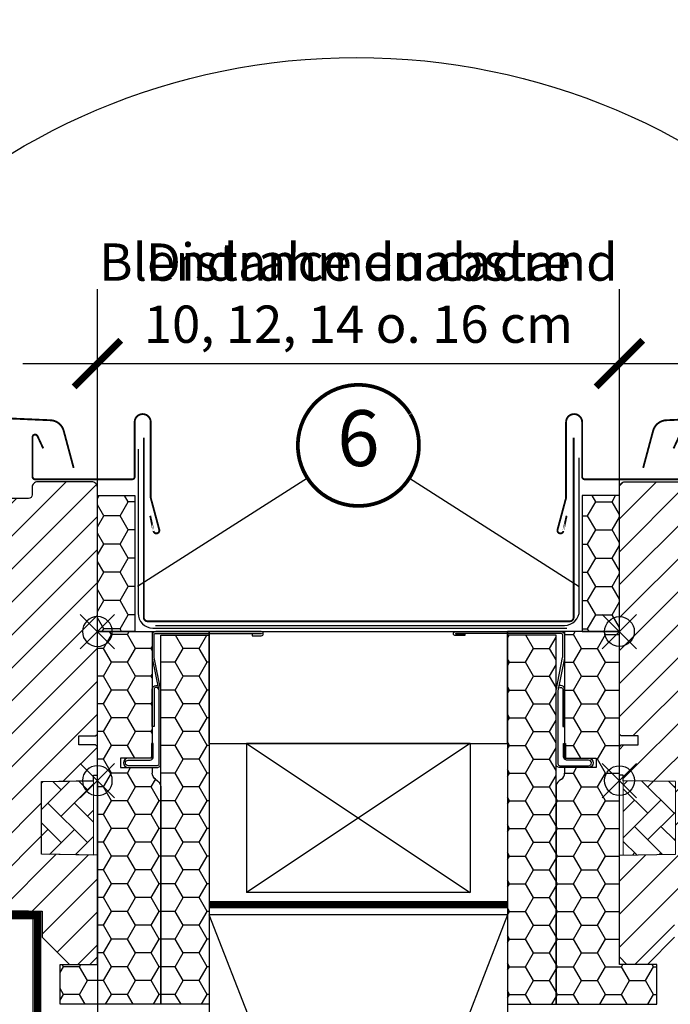
# Model space of a CAD drawing. Units: millimetres. Extents: x -255 to 4119, y -548 to 2610.
# Drawn here: x 3758 to 3933, y 1391 to 1655 of the extents above; entities that cross this region are included whole.
import ezdxf
from ezdxf.enums import TextEntityAlignment as Align

# ---------------------------------------------------------------- set-up
doc = ezdxf.new("R2010")
doc.units = ezdxf.units.MM
doc.header["$LTSCALE"] = 20
doc.header["$MEASUREMENT"] = 0
doc.header["$PDMODE"] = 35
doc.header["$PDSIZE"] = -3
doc.linetypes.add('AUSGEZOGEN', pattern=[0])
doc.linetypes.add('VERDECKT2', pattern=[0.1875, 0.125, -0.0625])
doc.layers.get('0').update_dxf_attribs({"plot": 0})
for name, color, linetype in [('VELUX-1_10', 1, 'Continuous'), ('VELUX-1_5', 1, 'Continuous'), ('VELUX-BDX', 6, 'Continuous'), ('VELUX-BLAU', 5, 'Continuous'), ('VELUX-DACH', 7, 'Continuous'), ('VELUX-DACHSCHRAFFUR', 8, 'Continuous'), ('VELUX-EINDECKRAHMEN', 4, 'Continuous'), ('VELUX-F-1_10', 1, 'Continuous'), ('VELUX-F-1_5', 1, 'Continuous'), ('VELUX-FENSTER', 5, 'Continuous'), ('VELUX-FENSTERSCHRAFFUR', 8, 'Continuous'), ('VELUX-INNENFUTTER', 109, 'Continuous'), ('VELUX-ROT', 1, 'Continuous')]:
    doc.layers.add(name, color=color, linetype=linetype)
doc.layers.get('0').off()
doc.styles.add('Verdana', font='verdana.ttf')
doc.dimstyles.new('Standard_Detail_M_10', dxfattribs={"dimtxt": 20, "dimasz": 25, "dimexe": 30, "dimexo": 0, "dimgap": 8, "dimtad": 1, "dimdec": 0, "dimdsep": 46, "dimtxsty": 'Verdana', "dimblk": 'ARCHTICK', "dimcen": 5, "dimdle": 30, "dimclrd": 256, "dimclre": 256, "dimclrt": 256, "dimadec": 0, "dimazin": 0, "dimtfac": 1, "dimtdec": 0, "dimtix": 1, "dimtmove": 1, "dimatfit": 3, "dimldrblk": 'ARCHTICK', "dimfxl": 1, "dimtolj": 1, "dimtzin": 0, "dimlwd": -1, "dimarcsym": 0})
doc.dimstyles.new('Standard_Detail_M_5', dxfattribs={"dimtxt": 10, "dimasz": 12.5, "dimexe": 20, "dimexo": 0, "dimgap": 4, "dimtad": 1, "dimdec": 0, "dimdsep": 46, "dimtxsty": 'Verdana', "dimblk": 'ARCHTICK', "dimcen": 5, "dimdle": 20, "dimclrd": 256, "dimclre": 256, "dimclrt": 256, "dimadec": 0, "dimazin": 0, "dimtfac": 1, "dimtdec": 0, "dimtmove": 1, "dimatfit": 2, "dimldrblk": 'ARCHTICK', "dimfxl": 1, "dimtolj": 1, "dimtzin": 0, "dimlwd": -1, "dimarcsym": 0})

# ---------------------------------------------------------------- blocks, each defined once
blk = doc.blocks.new('_ArchTick')
at = {"color": 0, "linetype": 'ByBlock', "const_width": 0.15}
blk.add_lwpolyline([(-0.5, -0.5), (0.5, 0.5)], dxfattribs=at)
blk = doc.blocks.new('*D38')
at = {"layer": 'Defpoints', "color": 0, "transparency": 16777216}
for p in [(3919.052169438617, 1562.908551432855), (3779.052169825285, 1451.013644742292), (3919.052169438617, 1451.01364197375)]:
    blk.add_point(p, dxfattribs=at)
at = {"layer": 'VELUX-1_5', "lineweight": -2, "transparency": 16777216}
for p, q in [((3779.052169825285, 1451.013644742292), (3779.052169825285, 1582.908551432855)), ((3919.052169438617, 1451.01364197375), (3919.052169438617, 1582.908551432855))]:
    blk.add_line(p, q, dxfattribs=at)
at = {"layer": 'VELUX-1_5', "transparency": 16777216}
blk.add_line((3759.052169825285, 1562.908551432855), (3939.052169438617, 1562.908551432855), dxfattribs=at)
at = {"layer": 'VELUX-1_5', "transparency": 16777216, "xscale": 12.5, "yscale": 12.5, "zscale": 12.5, "rotation": 180}
blk.add_blockref('_ArchTick', (3779.052169825285, 1562.908551432855), dxfattribs=at)
at = {"layer": 'VELUX-1_5', "transparency": 16777216, "xscale": 12.5, "yscale": 12.5, "zscale": 12.5}
blk.add_blockref('_ArchTick', (3919.052169438617, 1562.908551432855), dxfattribs=at)
at = {"layer": 'VELUX-1_5', "transparency": 16777216, "insert": (3849.050914671035, 1581.813409279285), "char_height": 10, "attachment_point": 5, "style": 'Verdana'}
blk.add_mtext('\\A1;Blendrahmenabstand\\P10, 12, 14 o. 16 cm', dxfattribs=at)
blk = doc.blocks.new('BDX_li_vertieft')
at = {"layer": 'VELUX-BDX'}
h = blk.add_hatch(dxfattribs=at)
h.set_pattern_fill('HONEY', color=256, scale=35)
h.set_pattern_definition([(0, (-3332.30748157784, -914.1718396926094), (6.5625, 3.788861141556918), [4.375, -8.75]), (120, (-3332.30748157784, -914.1718396926094), (-6.562499999999998, 3.788861141556919), [4.374999999999994, -8.74999999999999]), (60, (-3332.30748157784, -914.1718396926094), (1.5e-15, 7.577722283113838), [-8.75, 4.375])])
h.paths.add_polyline_path([(0, 76.50152229638047), (-10, 76.50152229638047), (-10, 40.00152229638047), (0, 40.00152229638047)])
h = blk.add_hatch(dxfattribs=at)
h.set_pattern_fill('HONEY', color=256, scale=1.35)
h.set_pattern_definition([(0, (-1793.981272043063, -1189.884174166459), (6.429375, 3.712001370749999), [4.286249999999999, -8.5725]), (120, (-1793.981272043063, -1189.884174166459), (-6.429374985952157, 3.712001395081577), [4.286249999999998, -8.572499999999996]), (60, (-1793.981272043063, -1189.884174166459), (1.40478423e-08, 7.424002765831575), [-8.5725, 4.286249999999999])])
h.paths.add_polyline_path([(-16.99999553441603, 39.00304247542976), (-29.99999498021589, 39.00304242802963), (-30, -59.99847770098426), (-16.99999553441603, -59.99847770098426)])
edge = h.paths.add_edge_path()
edge.add_line((-0.0015151464599512, 40.00152229638047), (-14.69999477441684, 40.00152229638047))
edge.add_line((-14.69999477441684, 40.00152229638047), (-14.69999477441592, 10.00304247542976))
edge.add_line((-14.69999477441592, 10.00304247542976), (-14.49999553441603, 10.00304247542976))
edge.add_line((-14.49999553441603, 10.00304247542976), (-14.49999553441603, 6.50304247542931))
edge.add_arc((-13.99999553441648, 6.50304247542931), 0.4999999999995453, 180, 270)
edge.add_line((-13.99999553441648, 6.003042475429765), (-8.24999553441603, 6.003042475429765))
edge.add_line((-8.24999553441603, 6.003042475429765), (-6.199994774415927, 6.003042475454321))
edge.add_line((-6.199994774415927, 6.003042475454321), (-6.199994774415927, 3.503042475454321))
edge.add_line((-6.199994774415927, 3.503042475454321), (-14.69999477441592, 3.503042475454321))
edge.add_line((-14.69999477441592, 3.503042475454321), (-14.69999477441684, 2.003042475428401))
edge.add_arc((-16.69999477441752, 2.003042475429538), 2.000000000000682, 305.0000000000187, 359.99999999996743, ccw=False)
edge.add_line((-15.5528419017146, 0.3647383868515135), (-16.14714764711857, -0.0513989760818277))
edge.add_arc((-14.99999477441588, -1.689703064659397), 2.000000000000004, 125.0000000000208, 180.0000007106204)
edge.add_line((-16.99999477441611, -1.689703089464728), (-16.99999405123935, -59.99847770098426))
edge.add_line((-16.99999405123935, -59.99847770098426), (10, -59.99847770098426))
edge.add_line((10, -59.99847770098426), (10, -49.29847770098399))
edge.add_line((10, -49.29847770098399), (7.500000071521753, -49.29847770098399))
edge.add_line((7.500000071521753, -49.29847770098399), (7.5, -49.29847777250552))
edge.add_line((7.5, -49.29847777250552), (1.99998140335083, -49.29847777250552))
edge.add_line((1.99998140335083, -49.29847777250552), (0, -49.29847770098399))
edge.add_line((0, -49.29847770098399), (-0.0015151464599512, 40.00152229638047))
for p, q in [((-14.69999477441684, 40.00152229638047), (-14.69999477441592, 6.003042475454321)), ((-14.69999477441592, 6.003042475454321), (-6.199994774415927, 6.003042475454321)), ((-6.199994774415927, 6.003042475454321), (-6.199994774415927, 3.503042475454321)), ((-6.199994774415927, 3.503042475454321), (-14.69999477441592, 3.503042475454321)), ((-14.69999477441592, 3.503042475454321), (-14.69999477441684, 2.003042475429765)), ((-15.55284190171437, 0.3647383868517409), (-16.14714764711857, -0.0513989760818277)), ((-16.99999477441611, -1.689703064659397), (-16.99999405123935, -59.99847770098426))]:
    blk.add_line(p, q, dxfattribs=at)
for points in [[(-10, 40.00152229638047), (0, 40.00152229638047), (0, 76.50152229638047), (-10, 76.50152229638047)], [(-30, 40.00152229638047), (-30, -59.99847770098426), (10, -59.99847770098426), (10, -49.29847770098399), (0, -49.29847770098399), (0, 40.00152229638047)]]:
    blk.add_lwpolyline(points, close=True, dxfattribs=at)
for points in [[(-16.99999553441603, 20.00304247542977), (-16.99999553441603, 24.00402296183779, -0.0493889890209958), (-16.9805762101073, 24.20013909697514), (-15.21941485872594, 33.00594585388444, 0.0493889890213958), (-15.19999553441676, 33.20206198902247), (-15.19999553441676, 39.00304247543068, 0.4142135623725622), (-15.69999553441675, 39.50304247542977), (-43.94999553441675, 39.50304247542977, 0.9999999999999998), (-43.94999553441675, 39.40304247543009), (-41.49999553441602, 39.40304247542986), (-41.49999553441602, 38.90304247542986), (-43.94999553441675, 38.90304247542986, -0.9999999999999998), (-43.94999553441675, 40.00304247543022), (-15.69999553441675, 40.00304247542977, -0.4142135623728287), (-14.69999553441676, 39.00304247543068), (-14.69999553441676, 33.20206198902247, -0.0493889890213947), (-14.7291245208803, 32.90788778631509), (-16.49028587226212, 24.10208102940601, 0.0493889890207679), (-16.49999553441603, 24.00402296183779), (-16.49999553441603, 20.00304247542977), (-16.49999553441603, 17.00304247542976), (-16.49999553441603, 13.15790322816133), (-16.49999553441603, 10.8481817226982), (-16.49999553441603, 4.503042475429765, 0.4142135623736278), (-15.99999553441603, 4.003042475429765), (-8.24999553441603, 4.003042475429765, 0.9999999999999998), (-8.24999553441603, 5.503042475429765), (-13.99999553441603, 5.503042475429765, -0.4142135623733615), (-14.99999553441603, 6.503042475430675), (-14.99999553441603, 10.00304247542976), (-14.49999553441603, 10.00304247542976), (-14.49999553441603, 6.503042475429765, 0.4142135623736278), (-13.99999553441603, 6.003042475429765), (-8.24999553441603, 6.003042475429765, -0.9999999999999998), (-8.24999553441603, 3.503042475429765), (-15.99999553441603, 3.503042475429765, -0.4142135623733615), (-16.99999553441603, 4.503042475430675), (-16.99999553441603, 10.8481817226982)], [(-16.39009351001005, 24.60304284066456, -0.3575104327312618), (-15.89980376143967, 25.00498477309498), (-15.6996066788447, 25.004985009037, -0.4142135623730284), (-15.19960608956944, 24.50498559831317), (-15.19959430406334, 14.50498559831999), (-14.69999553441676, 14.50498618712231), (-14.69999553441676, 24.53289088703946, 0.4060628273076656), (-15.69960726811996, 25.50498500903677), (-15.89980435071493, 25.50498477309452, 0.0817317750117875), (-16.22025195488823, 25.45225061627298)]]:
    blk.add_lwpolyline(points, format="xyb", dxfattribs=at)
blk.add_lwpolyline([(-30, -59.99847770098426), (-16.99999553441603, -59.99847770098426), (-16.99999553441603, 39.00304247542976), (-29.99999498021589, 39.00304242802963), (-29.99999498021589, 39.00304242802963), (-30, -59.99847770098426), (-30, -59.99847770098426), (-30, -59.99847770098426), (-30, -59.99847770098426)], dxfattribs=at)
for centre, radius, start, end in [((-16.69999477441729, 2.003042475429765), 2.000000000000454, 305.0000000000155, 0), ((-14.99999477441611, -1.689703064659624), 2.00000000000006, 125.0000000000155, 179.999999999987)]:
    blk.add_arc(centre, radius, start, end, dxfattribs=at)
blk = doc.blocks.new('*D56')
at = {"layer": 'Defpoints', "color": 0, "transparency": 16777216}
for p in [(3349.048730159823, 1451.020129790778), (3779.045692710374, 1451.017084965375), (3779.045692710374, 1237.846347516564)]:
    blk.add_point(p, dxfattribs=at)
at = {"layer": 'VELUX-1_10', "lineweight": -2, "transparency": 16777216}
for p, q in [((3349.048730159823, 1451.020129790778), (3349.048730159823, 1207.846347516564)), ((3779.045692710374, 1451.017084965375), (3779.045692710374, 1207.846347516564))]:
    blk.add_line(p, q, dxfattribs=at)
at = {"layer": 'VELUX-1_10', "transparency": 16777216}
blk.add_line((3319.048730159823, 1237.846347516564), (3809.045692710375, 1237.846347516564), dxfattribs=at)
at = {"layer": 'VELUX-1_10', "transparency": 16777216, "xscale": 25, "yscale": 25, "zscale": 25, "rotation": 180}
blk.add_blockref('_ArchTick', (3349.048730159823, 1237.846347516564), dxfattribs=at)
at = {"layer": 'VELUX-1_10', "transparency": 16777216, "xscale": 25, "yscale": 25, "zscale": 25}
blk.add_blockref('_ArchTick', (3779.045692710374, 1237.846347516564), dxfattribs=at)
at = {"layer": 'VELUX-1_10', "transparency": 16777216, "insert": (3564.047211435099, 1272.936116936757), "char_height": 20, "attachment_point": 5, "style": 'Verdana'}
blk.add_mtext('\\A1;GGL\\PBreite B', dxfattribs=at)
blk = doc.blocks.new('Position_1_5')
at = {"layer": 'VELUX-1_5', "const_width": 1}
blk.add_lwpolyline([(-13.86292284780165, 8.478317646559844, -680.2406413038243), (-13.91253766623231, 8.396653838627117, 1.773395182032496)], format="xyb", dxfattribs=at)
at = {"layer": 'VELUX-1_5', "style": 'Verdana'}
blk.add_attdef('POS', text='', height=15, dxfattribs=at).set_placement((0, 0), align=Align.MIDDLE)
blk = doc.blocks.new('Punkt_rot')
at = {"layer": 'VELUX-ROT'}
for p, q in [((-4.596194077712311, -4.596194077712425), (4.596194077712539, 4.596194077712539)), ((4.596194077712311, -4.596194077712425), (-4.596194077712311, 4.596194077712425))]:
    blk.add_line(p, q, dxfattribs=at)
blk.add_circle((1.137e-13, 0), 4, dxfattribs=at)
blk = doc.blocks.new('Punkt_blau')
at = {"layer": 'VELUX-BLAU'}
for p, q in [((4.596194077713334, 4.596194077711857), (-4.596194077711743, -4.596194077710606)), ((4.59619407771288, -4.596194077712539), (-4.596194077710606, 4.596194077711857))]:
    blk.add_line(p, q, dxfattribs=at)
blk.add_circle((0, 0), 4, dxfattribs=at)
blk = doc.blocks.new('V22_GGL_86_vertieft_re')
at = {"layer": 'VELUX-FENSTERSCHRAFFUR'}
h = blk.add_hatch(dxfattribs=at)
h.set_pattern_fill('ANSI31', color=256, scale=50, style=0)
h.set_pattern_definition([(45, (-5663.472121687505, -3854.757993914199), (-4.419417382415921, 4.419417382415922), [])])
edge = h.paths.add_edge_path()
edge.add_line((-41.99999570846557, -32.49847787125464), (-41.99999570846557, -48.68718274562116))
edge.add_arc((-40.50360781327799, -48.68727814626208), 1.496387898228892, 539.9963471676706, 548.5037180167288)
edge.add_line((-41.98354482650756, -48.90855439631696), (-36.49079799652145, -85.71984843044038))
edge.add_arc((-35.00719980482472, -85.4984489929002), 1.500027101538139, 188.4876923554125, 270.0008029441303)
edge.add_line((-35.00717878341675, -86.99847609429116), (-27.30000019073486, -86.99847609429116))
edge.add_line((-27.30000019073486, -86.99847609429116), (-27.30000019073486, -74.99847785262818))
edge.add_line((-27.30000019073486, -74.99847785262818), (-14.80001211166382, -74.99847785262818))
edge.add_line((-14.80001211166382, -74.99847785262818), (-14.80001211166382, -81.99847713737245))
edge.add_line((-14.80001211166382, -81.99847713737245), (-7.499992847442626, -89.29847777514215))
edge.add_line((-7.499992847442626, -89.29847777514215), (-1.999974250793457, -89.29847777514215))
edge.add_line((-1.999974250793457, -89.29847777514215), (0, -87.2984774473166))
edge.add_line((0, -87.2984774473166), (0, -59.99847725658174))
edge.add_line((0, -59.99847725658174), (-14.99999510512407, -59.73665145175982))
edge.add_line((-14.99999510512407, -59.73665145175982), (-14.99998569488525, -40.26030367864723))
edge.add_line((-14.99998569488525, -40.26030367864723), (-0.9999871253967285, -40.01593276776975))
edge.add_line((-0.9999871253967285, -40.01593276776975), (-0.9999871253967285, -38.49847769057806))
edge.add_line((-0.9999871253967285, -38.49847769057806), (0, -38.49847769057806))
edge.add_line((0, -38.49847769057806), (0, -30.89847732959743))
edge.add_line((0, -30.89847732959743), (-0.4999637603759766, -30.39847724764104))
edge.add_line((-0.4999637603759766, -30.39847724764104), (-4.999995231628417, -30.39847724764104))
edge.add_line((-4.999995231628417, -30.39847724764104), (-4.999995231628417, -27.99847759930845))
edge.add_line((-4.999995231628417, -27.99847759930845), (-0.4999637603759766, -27.99847759930845))
edge.add_line((-0.4999637603759766, -27.99847759930845), (0, -27.49847751735206))
edge.add_line((0, -27.49847751735206), (0, 38.70152085395103))
edge.add_arc((-1.49999051699433, 38.70153337687407), 1.499990517046832, 359.9995216565509, 450.0007629333805)
edge.add_line((-1.50001049041748, 40.2015238937879), (-15.99997282028198, 40.2015238937879))
edge.add_arc((-15.9999968636539, 38.7015374468433), 1.4999864471373, 449.9990816025444, 540.0006338075249)
edge.add_line((-17.49998331069946, 38.70152085395103), (-17.49998331069946, 36.70152425141578))
edge.add_arc((-18.49999971379111, 36.70153862762345), 1.000016403194985, 270.0016774608373, 359.9991763174664, ccw=False)
edge.add_line((-18.49997043609619, 35.7015222248574), (-31.49998188018799, 35.70152222485786))
edge.add_arc((-31.49999330664105, 34.20152316093118), 1.49999906396986, 449.9995635413797, 540.0001518686908)
edge.add_line((-32.99999237060547, 34.20151918502097), (-32.99999237060547, -13.99847716717477))
edge.add_line((-32.99999237060547, -13.99847716717477), (-40.49998521804809, -13.99847716717477))
edge.add_arc((-40.49998990861513, -15.49848296702521), 1.500005799857775, 449.9998208342382, 539.9998234281265)
edge.add_line((-41.99999570846557, -15.4984783443665), (-41.99999570846557, -24.39847812680955))
edge.add_arc((-40.49999037971156, -24.39846973651948), 1.500005328777252, 180.0003204843393, 225.0002402577721)
edge.add_line((-41.56064987182617, -25.45913812397521), (-40.46064615249633, -26.55913811801474))
edge.add_arc((-39.39999996488769, -25.49850996310033), 1.499967472409051, 224.999512935551, 270.0007053710018)
edge.add_line((-39.39998149871826, -26.99847743539613), (-32.49996900558472, -26.99847743539613))
edge.add_line((-32.49996900558472, -26.99847743539567), (-32.49996900558472, -30.99847809104677))
edge.add_line((-32.49996900558472, -30.99847809104677), (-40.49998521804809, -30.99847809104677))
edge.add_arc((-40.49999148575034, -32.49848231375563), 1.500004222721847, 449.9997605920833, 539.9998303094437)
at = {"layer": 'VELUX-FENSTERSCHRAFFUR', "linetype": 'Continuous', "lineweight": 0}
h = blk.add_hatch(dxfattribs=at)
h.set_pattern_fill('AR-HBONE', color=6, scale=1.25, angle=90.00000000000018, style=0)
h.set_pattern_definition([(135.0000000000002, (-5663.472121687505, -3854.757993914199), (-7.071067811865474, -2.41e-14), [15, -5]), (225.0000000000002, (-5667.007655593755, -3851.222460007949), (-7.071067811865474, -2.41e-14), [15, -5])])
h.paths.add_polyline_path([(-0.9999871253967285, -39.99847770362066), (-0.9999952316284179, -59.99847742347492), (-14.99999510512407, -59.73665145175982), (-14.99998569488525, -40.26030367864723)])
at = {"layer": 'VELUX-FENSTER', "color": 4, "const_width": 0.5}
for points in [[(15.03507134285246, 26.9808004398792), (14.16600897466196, 31.0694174242426), (15.03507134285064, 26.98080043988011, 1.036078007655363), (16.59327464027137, 27.33967282532513), (14.32385984237589, 35.809244154515, -0.0536390327485772), (14.30000792077771, 35.99041748608625), (14.30000792077771, 56.20302654864644, 0.9999999999999998), (10.00000792077844, 56.20302654864644), (10.00000792077844, 41.55302654864863, -0.4142135623732949), (9.300007920777716, 40.85302654864699), (-16.69999207922228, 40.85302654864699, -0.4142135623732949), (-17.3999920792221, 41.55302654864726), (-17.39999207922119, 52.15302654864718, -0.8025848516716113), (-16.06557662829709, 52.44885933186515), (-14.52301997294307, 49.14083590918107)], [(-6.369726646575145, 43.91608877464932), (-9.034929288819512, 53.8627604479725, 0.3210857995726039), (-12.4799863979697, 56.69234338945443, 0.0331354377248237), (-61.32101294634868, 56.69234338945398, 0.3210857995726039), (-64.76607005549431, 53.8627604479725), (-66.28404772900649, 48.19759064566688, -0.8025848516715509), (-68.03970795037822, 48.27424442635901), (-69.02064707663067, 53.83742665922546, 0.3639702342663058), (-72.79147596291477, 57.00152778693837), (-77.27838597266873, 57.001527786937, 0.1793100372977691), (-79.77338099319331, 56.07704854732947)]]:
    blk.add_lwpolyline(points, format="xyb", dxfattribs=at)
at = {"layer": 'VELUX-FENSTER'}
blk.add_lwpolyline([(-27.30000019073486, -74.99847785262818), (-14.80001211166382, -74.99847785262818), (-14.80001211166382, -81.99847713737245), (-7.499992847442626, -89.29847777514215), (-1.999974250793457, -89.29847777514215), (0, -87.2984774473166), (0, -59.99847725658174), (-14.99999510512407, -59.73665145175982), (-14.99998569488525, -40.26030367864723), (-0.9999871253967285, -40.01593276776975), (-0.9999871253967285, -38.49847769057806), (0, -38.49847769057806), (0, -30.89847732959743), (-0.4999637603759766, -30.39847724764104), (-4.999995231628417, -30.39847724764104), (-4.999995231628417, -27.99847759930845), (-0.4999637603759766, -27.99847759930845), (0, -27.49847751735206), (0, 38.70152085395103, 0.4142199077336921), (-1.50001049041748, 40.2015238937879), (-15.99997282028198, 40.2015238937879, 0.4142214971911969), (-17.49998331069946, 38.70152085395103), (-17.49998331069946, 36.70152425141578, -0.4142007767085055), (-18.49997043609619, 35.7015222248574), (-31.49998188018799, 35.70152222485786, 0.414216569876716)], format="xyb", dxfattribs=at)
at = {"layer": 'VELUX-FENSTERSCHRAFFUR', "color": 6, "linetype": 'Continuous', "lineweight": 0}
blk.add_lwpolyline([(-0.9999871253967285, -39.99847770362066), (-0.9999952316284179, -59.99847742347492), (-14.99999510512407, -59.73665145175982), (-14.99998569488525, -40.26030367864723), (-0.9999871253967285, -39.99847770362066)], dxfattribs=at)
at = {"layer": 'VELUX-BLAU', "xscale": -1}
blk.add_blockref('Punkt_blau', (0.0015222963811539, 0.0015222963802444), dxfattribs=at)
at = {"layer": 'VELUX-ROT', "xscale": -1}
blk.add_blockref('Punkt_rot', (7.152557373e-06, -39.99847770362066), dxfattribs=at)
blk = doc.blocks.new('V22_GGL_86_vertieft_li')
at = {"layer": 'VELUX-FENSTERSCHRAFFUR'}
h = blk.add_hatch(dxfattribs=at)
h.set_pattern_fill('ANSI31', color=256, scale=50, style=0)
h.set_pattern_definition([(45, (-3073.710638181312, -1909.427034170738), (-4.419417382415921, 4.419417382415922), [])])
edge = h.paths.add_edge_path()
edge.add_line((42.00151800484673, -32.50000016763488), (42.00151800484673, -48.6887050420014))
edge.add_arc((40.50513010965914, -48.68880044264233), 1.496387898228892, -8.503718016728897, 0.0036528323292941423, ccw=False)
edge.add_line((41.98506712288872, -48.9100766926972), (36.4923202929026, -85.72137072682062))
edge.add_arc((35.00872210120588, -85.49997128928044), 1.500027101538139, 269.99919705586973, 351.5123076445875, ccw=False)
edge.add_line((35.0087010797979, -86.99999839067141), (27.30152248711602, -86.99999839067141))
edge.add_line((27.30152248711602, -86.99999839067141), (27.30152248711602, -75.00000014900843))
edge.add_line((27.30152248711602, -75.00000014900843), (14.80153440804497, -75.00000014900843))
edge.add_line((14.80153440804497, -75.00000014900843), (14.80153440804497, -81.99999943375269))
edge.add_line((14.80153440804497, -81.99999943375269), (7.50151514382378, -89.30000007152239))
edge.add_line((7.50151514382378, -89.30000007152239), (2.00149654717461, -89.30000007152239))
edge.add_line((2.00149654717461, -89.30000007152239), (0.0015222963811539, -87.29999974369684))
edge.add_line((0.0015222963811539, -87.29999974369684), (0.0015222963811539, -59.99999955296198))
edge.add_line((0.0015222963811539, -59.99999955296198), (15.00151740150522, -59.73817374814007))
edge.add_line((15.00151740150522, -59.73817374814007), (15.00150799126641, -40.26182597502748))
edge.add_line((15.00150799126641, -40.26182597502748), (1.001509421777882, -40.01745506415))
edge.add_line((1.001509421777882, -40.01745506415), (1.001509421777882, -38.4999999869583))
edge.add_line((1.001509421777882, -38.4999999869583), (0.0015222963811539, -38.4999999869583))
edge.add_line((0.0015222963811539, -38.4999999869583), (0.0015222963811539, -30.89999962597767))
edge.add_line((0.0015222963811539, -30.89999962597767), (0.5014860567571305, -30.39999954402129))
edge.add_line((0.5014860567571305, -30.39999954402129), (5.001517528009571, -30.39999954402129))
edge.add_line((5.001517528009571, -30.39999954402129), (5.001517528009571, -27.99999989568869))
edge.add_line((5.001517528009571, -27.99999989568869), (0.5014860567571305, -27.99999989568869))
edge.add_line((0.5014860567571305, -27.99999989568869), (0.0015222963811539, -27.4999998137323))
edge.add_line((0.0015222963811539, -27.4999998137323), (0.0015222963811539, 38.69999855757078))
edge.add_arc((1.501512813375484, 38.70001108049383), 1.499990517046832, 89.99923706661951, 180.0004783434491, ccw=False)
edge.add_line((1.501532786798634, 40.20000159740766), (16.00149511666313, 40.20000159740766))
edge.add_arc((16.00151916003506, 38.70001515046306), 1.4999864471373, -0.0006338075249914255, 90.00091839745562, ccw=False)
edge.add_line((17.50150560708062, 38.69999855757078), (17.50150560708062, 36.70000195503553))
edge.add_arc((18.50152201017226, 36.70001633124321), 1.000016403194985, 180.0008236825336, 269.9983225391627)
edge.add_line((18.50149273247734, 35.69999992847716), (31.50150417656914, 35.69999992847761))
edge.add_arc((31.5015156030222, 34.20000086455093), 1.49999906396986, -0.00015186869069339082, 90.0004364586203, ccw=False)
edge.add_line((33.00151466698662, 34.19999688864073), (33.00151466698662, -13.99999946355501))
edge.add_line((33.00151466698662, -13.99999946355501), (40.50150751442925, -13.99999946355501))
edge.add_arc((40.50151220499628, -15.50000526340545), 1.500005799857775, 0.00017657187328268265, 90.00017916576178, ccw=False)
edge.add_line((42.00151800484673, -15.50000064074675), (42.00151800484673, -24.4000004231898))
edge.add_arc((40.50151267609272, -24.39999203289972), 1.500005328777252, 314.99975974222787, 359.99967951566066, ccw=False)
edge.add_line((41.56217216820732, -25.46066042035545), (40.46216844887749, -26.56066041439499))
edge.add_arc((39.40152226126884, -25.50003225948058), 1.499967472409051, 269.9992946289982, 315.00048706444903, ccw=False)
edge.add_line((39.40150379509942, -26.99999973177637), (32.50149130196587, -26.99999973177637))
edge.add_line((32.50149130196587, -26.99999973177592), (32.50149130196587, -31.00000038742701))
edge.add_line((32.50149130196587, -31.00000038742701), (40.50150751442925, -31.00000038742701))
edge.add_arc((40.5015137821315, -32.50000461013588), 1.500004222721847, 0.0001696905562766915, 90.0002394079167, ccw=False)
at = {"layer": 'VELUX-FENSTERSCHRAFFUR', "linetype": 'Continuous', "lineweight": 0}
h = blk.add_hatch(dxfattribs=at)
h.set_pattern_fill('AR-HBONE', color=6, scale=1.25, angle=90.00000000000018, style=0)
h.set_pattern_definition([(135.0000000000002, (-3073.710638181312, -1909.427034170738), (-7.071067811865474, -2.41e-14), [15, -5]), (225.0000000000002, (-3077.246172087562, -1905.891500264488), (-7.071067811865474, -2.41e-14), [15, -5])])
h.paths.add_polyline_path([(1.001509421777882, -40.00000000000091), (1.001517528009571, -59.99999971985516), (15.00151740150522, -59.73817374814007), (15.00150799126641, -40.26182597502748)])
at = {"layer": 'VELUX-FENSTER', "color": 4, "const_width": 0.5}
for points in [[(-15.03659363923316, 26.97623355073802), (-14.16753127104266, 31.06485053510141), (-15.03659363923134, 26.97623355073893, -1.036078007655363), (-16.59479693665116, 27.33510593618348), (-14.32538213875659, 35.80467726537381, 0.0536390327485772), (-14.30153021715841, 35.9858505969446), (-14.30153021715841, 56.19845965950526, -0.9999999999999998), (-10.00153021715914, 56.19845965950526), (-10.00153021715914, 41.54845965950744, 0.4142135623732949), (-9.301530217158415, 40.8484596595058), (16.69846978284158, 40.8484596595058, 0.4142135623732949), (17.39846978284049, 41.54845965950562), (17.39846978284049, 52.14845965950599, 0.8025848516716113), (16.0640543319173, 52.44429244272351), (14.52149767656237, 49.13626902003989)], [(6.371242373896166, 43.91456615484957), (9.036445016140531, 53.86123782817276, -0.3210857995726039), (12.48150212529163, 56.69082076965469, -0.0331354377248237), (61.32252867366969, 56.69082076965423, -0.3210857995726039), (64.76758578281624, 53.86123782817276), (66.28556345632842, 48.19606802586713, 0.8025848516715509), (68.04122367770015, 48.27272180655928), (69.0221628039526, 53.83590403942571, -0.3639702342663058), (72.7929916902367, 57.00000516713862), (77.27990169999066, 57.00000516713726, -0.1793100372977691), (79.77489672051433, 56.07552592752973)]]:
    blk.add_lwpolyline(points, format="xyb", dxfattribs=at)
at = {"layer": 'VELUX-FENSTER'}
blk.add_lwpolyline([(14.80153440804497, -81.99999943375269), (7.50151514382378, -89.30000007152239), (2.00149654717461, -89.30000007152239), (0.0015222963811539, -87.29999974369684), (0.0015222963811539, -59.99999955296198), (15.00151740150522, -59.73817374814007)], dxfattribs=at)
blk.add_lwpolyline([(15.00150799126641, -40.26182597502748), (1.001509421777882, -40.01745506415), (1.001509421777882, -38.4999999869583), (0.0015222963811539, -38.4999999869583), (0.0015222963811539, -30.89999962597767), (0.5014860567571305, -30.39999954402129), (5.001517528009571, -30.39999954402129), (5.001517528009571, -27.99999989568869), (0.5014860567571305, -27.99999989568869), (0.0015222963811539, -27.4999998137323), (0.0015222963811539, 38.69999855757078, -0.4142199077336921), (1.501532786798634, 40.20000159740766), (16.00149511666313, 40.20000159740766, -0.4142214971911969)], format="xyb", dxfattribs=at)
at = {"layer": 'VELUX-FENSTERSCHRAFFUR', "color": 6, "linetype": 'Continuous', "lineweight": 0}
blk.add_lwpolyline([(1.001509421777882, -40.00000000000091), (1.001517528009571, -59.99999971985516), (15.00151740150522, -59.73817374814007), (15.00150799126641, -40.26182597502748), (1.001509421777882, -40.00000000000091)], dxfattribs=at)
at = {"layer": 'VELUX-BLAU'}
blk.add_blockref('Punkt_blau', (0, 0), dxfattribs=at)
at = {"layer": 'VELUX-ROT'}
blk.add_blockref('Punkt_rot', (0.0015151438237808, -40.00000000000091), dxfattribs=at)
blk = doc.blocks.new('*D106')
at = {"layer": 'Defpoints', "color": 0, "transparency": 16777216}
for p in [(3349.048730159822, 1451.020129790779), (3779.045692710373, 1451.017084965376), (3779.045692710373, 1237.846347516565)]:
    blk.add_point(p, dxfattribs=at)
at = {"layer": 'VELUX-F-1_10', "lineweight": -2, "transparency": 16777216}
for p, q in [((3349.048730159822, 1451.020129790779), (3349.048730159822, 1207.846347516565)), ((3779.045692710373, 1451.017084965376), (3779.045692710373, 1207.846347516565))]:
    blk.add_line(p, q, dxfattribs=at)
at = {"layer": 'VELUX-F-1_10', "transparency": 16777216}
blk.add_line((3319.048730159823, 1237.846347516565), (3809.045692710373, 1237.846347516565), dxfattribs=at)
at = {"layer": 'VELUX-F-1_10', "transparency": 16777216, "xscale": 25, "yscale": 25, "zscale": 25, "rotation": 180}
blk.add_blockref('_ArchTick', (3349.048730159822, 1237.846347516565), dxfattribs=at)
at = {"layer": 'VELUX-F-1_10', "transparency": 16777216, "xscale": 25, "yscale": 25, "zscale": 25}
blk.add_blockref('_ArchTick', (3779.045692710373, 1237.846347516565), dxfattribs=at)
at = {"layer": 'VELUX-F-1_10', "transparency": 16777216, "insert": (3564.047211435098, 1275.535176708416), "char_height": 20, "attachment_point": 5, "style": 'Verdana'}
blk.add_mtext('\\A1;GGL\\PLargeur B', dxfattribs=at)
blk = doc.blocks.new('*D124')
at = {"layer": 'Defpoints', "color": 0, "transparency": 16777216}
for p in [(3919.052169438617, 1562.908551432857), (3779.052169825285, 1451.013644742294), (3919.052169438617, 1451.013641973752)]:
    blk.add_point(p, dxfattribs=at)
at = {"layer": 'VELUX-F-1_5', "lineweight": -2, "transparency": 16777216}
for p, q in [((3779.052169825285, 1451.013644742294), (3779.052169825285, 1582.908551432857)), ((3919.052169438617, 1451.013641973752), (3919.052169438617, 1582.908551432857))]:
    blk.add_line(p, q, dxfattribs=at)
at = {"layer": 'VELUX-F-1_5', "transparency": 16777216}
blk.add_line((3759.052169825285, 1562.908551432857), (3939.052169438616, 1562.908551432857), dxfattribs=at)
at = {"layer": 'VELUX-F-1_5', "transparency": 16777216, "xscale": 12.5, "yscale": 12.5, "zscale": 12.5, "rotation": 180}
blk.add_blockref('_ArchTick', (3779.052169825285, 1562.908551432857), dxfattribs=at)
at = {"layer": 'VELUX-F-1_5', "transparency": 16777216, "xscale": 12.5, "yscale": 12.5, "zscale": 12.5}
blk.add_blockref('_ArchTick', (3919.052169438617, 1562.908551432857), dxfattribs=at)
at = {"layer": 'VELUX-F-1_5', "transparency": 16777216, "insert": (3849.050914671034, 1581.813409279286), "char_height": 10, "attachment_point": 5, "style": 'Verdana'}
blk.add_mtext('\\A1;Distance du cadre\\P10, 12, 14 o. 16 cm', dxfattribs=at)

msp = doc.modelspace()

# ---------------------------------------------------------------- linework, layer by layer
at = {"layer": 'VELUX-1_10', "color": 7}
msp.add_circle((3848.536850215725, 1466.034224528631), 179, dxfattribs=at)
at = {"layer": 'VELUX-1_5'}
for p, q in [((3835.359954191673, 1532.212820842968), (3789.803043475075, 1503.095293736982)), ((3862.744385072227, 1532.212820842969), (3908.301295788826, 1503.095293736982))]:
    msp.add_line(p, q, dxfattribs=at)
at = {"layer": 'VELUX-BDX'}
for points in [[(3789.951208581539, 1539.953614335187), (3789.951208581539, 1495.963538101604, 0.4142135623730951), (3793.951208581539, 1491.963538101604), (3904.945351203731, 1491.963538101604)], [(3794.596063245356, 1492.662015660484), (3904.301295788826, 1492.662015660484, 0.4142135623730951), (3908.301295788827, 1496.662015660484), (3908.301295788824, 1537.652091894067)]]:
    msp.add_lwpolyline(points, format="xyb", dxfattribs=at)
at = {"layer": 'VELUX-BLAU', "color": 5}
msp.add_line((3792.552163933331, 1491.012126601911), (3805.552163933327, 1491.012126601911), dxfattribs=at)
at = {"layer": 'VELUX-DACH'}
for p, q in [((3809.052169825285, 1491.012126597286), (3889.052169438617, 1491.012126597286)), ((3879.052169631951, 1461.012126601909), (3819.052169631951, 1461.012126601909)), ((3819.052169631951, 1461.012126601909), (3819.052169631951, 1421.012126597284)), ((3879.052169631951, 1461.012126601909), (3879.052169631949, 1421.012126597284)), ((3879.052169631949, 1421.012126597284), (3819.052169631951, 1421.012126597284)), ((3889.052169631951, 1415.012126597285), (3809.05216963195, 1415.012126597286)), ((3809.052169631954, 1415.012126597286), (3809.052169631961, 1209.012126597286)), ((3889.052169631951, 1415.012126597285), (3889.049659710116, 1209.012126597285))]:
    msp.add_line(p, q, dxfattribs=at)
at = {"layer": 'VELUX-DACH', "linetype": 'AUSGEZOGEN'}
for p, q in [((3809.052169825284, 1461.012126601909), (3809.052169825285, 1491.012126597287)), ((3889.052169438617, 1461.012126601909), (3889.052169438617, 1491.012126597287)), ((3809.052169825285, 1461.012126601909), (3889.052169438617, 1461.012126601909)), ((3877.274790834009, 1461.01212660191), (3849.052169631951, 1461.012126601909))]:
    msp.add_line(p, q, dxfattribs=at)
at = {"layer": 'VELUX-DACH', "color": 3, "linetype": 'VERDECKT2', "const_width": 2}
msp.add_lwpolyline([(3889.052169631951, 1417.773647410027), (3809.052169631954, 1417.773647410027)], dxfattribs=at)
msp.add_lwpolyline([(3751.752182347587, 1414.813624758189), (3763.01237806997, 1414.813624758189), (3763.01237806997, 1237.71274954801, 0.3076339712485081), (3769.330921949382, 1228.415068071847), (3799.862851844292, 1216.325821900834, -0.3076339712485065), (3803.022123783998, 1211.676981162753), (3803.022123783998, 1193.18931341574)], format="xyb", dxfattribs=at)
at = {"layer": 'VELUX-DACHSCHRAFFUR'}
for p, q in [((3879.052169631951, 1461.012126601909), (3819.052169631951, 1421.01212660191)), ((3819.052169631951, 1461.012126601909), (3879.052169631949, 1421.012126601909)), ((3889.052169631951, 1415.012126597286), (3809.04965971012, 1209.012126597286)), ((3889.049659710116, 1209.012126597285), (3809.052169631954, 1415.012126597286))]:
    msp.add_line(p, q, dxfattribs=at)
at = {"layer": 'VELUX-EINDECKRAHMEN', "const_width": 0.5}
for points in [[(3905.761855401662, 1493.77612241569), (3792.497548881656, 1493.776119019986, -0.4142135711541363), (3791.497548851676, 1494.776119019986), (3791.497548851676, 1543.051569112205)], [(3906.760311300195, 1543.051569112205), (3906.760311300194, 1494.776121223542, -0.414213553592054), (3905.760311300193, 1493.776121223542)]]:
    msp.add_lwpolyline(points, format="xyb", dxfattribs=at)
at = {"layer": 'VELUX-F-1_10', "color": 7}
msp.add_circle((3848.536850215725, 1466.034224528632), 179, dxfattribs=at)
at = {"layer": 'VELUX-F-1_5'}
for p, q in [((3835.359954191673, 1532.21282084297), (3789.803043475075, 1503.095293736983)), ((3862.744385072226, 1532.21282084297), (3908.301295788825, 1503.095293736983))]:
    msp.add_line(p, q, dxfattribs=at)
at = {"layer": 'VELUX-F-1_5', "const_width": 1}
msp.add_lwpolyline([(3862.915092479764, 1549.44246617947, 680.2406413038243), (3862.964707298195, 1549.360802371537, -1.773395182032496)], format="xyb", dxfattribs=at)
at = {"layer": 'VELUX-INNENFUTTER'}
msp.add_lwpolyline([(3751.75210205513, 1225.877700842226), (3751.752169627329, 1376.075266038915), (3751.752169627329, 1412.07526873603), (3754.061551589151, 1416.075269391681), (3760.597439307352, 1416.075269391681), (3761.752160090586, 1414.075269063855), (3761.752160090586, 1376.075266038915), (3761.752160090586, 1225.877700842226), (3761.752160090586, 1151.047944454153), (3757.752151984354, 1151.047944454153), (3757.752151984354, 1151.047944454153), (3755.452187556406, 1151.047944454153), (3755.452187556406, 1151.047944454153), (3751.752050418039, 1151.047944454153), (3751.752050418039, 1225.877700842226)], dxfattribs=at)

# ---------------------------------------------------------------- block references
at = {"layer": 'VELUX-1_5'}
ref = msp.add_blockref('Position_1_5', (3849.052169631963, 1540.964148532908), dxfattribs=dict(at, xscale=-1))
ref.add_attrib('POS', '6', dxfattribs={"height": 15, "style": 'Verdana'}).set_placement((3849.052169631963, 1540.964148532908), align=Align.MIDDLE)
at = {"layer": 'VELUX-BDX', "xscale": -1}
msp.add_blockref('BDX_li_vertieft', (3779.05064452772, 1451.012126597286), dxfattribs=at)
at = {"layer": 'VELUX-BDX'}
msp.add_blockref('BDX_li_vertieft', (3919.052162286059, 1451.013649126308), dxfattribs=at)
at = {"layer": 'VELUX-FENSTER'}
for name, p in [('V22_GGL_86_vertieft_re', (3779.049122231339, 1491.012126597287)), ('V22_GGL_86_vertieft_li', (3919.052162286059, 1491.015171422687))]:
    msp.add_blockref(name, p, dxfattribs=at)

# ---------------------------------------------------------------- texts
at = {"layer": 'VELUX-F-1_5', "style": 'Verdana'}
msp.add_attdef('6', text='1', height=15, dxfattribs=at).set_placement((3849.052169631962, 1540.96414853291), align=Align.MIDDLE)

# ---------------------------------------------------------------- dimensions: what is measured, and where the dimension line sits
at = {"layer": 'VELUX-1_10'}
dim = msp.add_linear_dim(base=(3779.045692710374, 1237.846347516564), p1=(3349.048730159823, 1451.020129790778), p2=(3779.045692710374, 1451.017084965375), text='GGL\\PBreite B', dimstyle='Standard_Detail_M_10', dxfattribs=at)
dim.commit()
dim.dimension.update_dxf_attribs({"geometry": '*D56', "text_midpoint": (3564.047211435099, 1272.936116936757)})
at = {"layer": 'VELUX-1_5'}
dim = msp.add_linear_dim(base=(3919.052169438617, 1562.908551432855), p1=(3779.052169825285, 1451.013644742292), p2=(3919.052169438617, 1451.01364197375), text='Blendrahmenabstand\\P10, 12, 14 o. 16 cm', dimstyle='Standard_Detail_M_5', dxfattribs=at)
dim.commit()
dim.dimension.update_dxf_attribs({"geometry": '*D38', "text_midpoint": (3849.050914671035, 1562.908551432855), "dimtype": 160})
at = {"layer": 'VELUX-F-1_10'}
dim = msp.add_linear_dim(base=(3779.045692710373, 1237.846347516565), p1=(3349.048730159822, 1451.020129790779), p2=(3779.045692710373, 1451.017084965376), text='GGL\\PLargeur B', dimstyle='Standard_Detail_M_10', dxfattribs=at)
dim.commit()
dim.dimension.update_dxf_attribs({"geometry": '*D106', "text_midpoint": (3564.047211435098, 1275.535176708416)})
at = {"layer": 'VELUX-F-1_5'}
dim = msp.add_linear_dim(base=(3919.052169438617, 1562.908551432857), p1=(3779.052169825285, 1451.013644742294), p2=(3919.052169438617, 1451.013641973752), text='Distance du cadre\\P10, 12, 14 o. 16 cm', dimstyle='Standard_Detail_M_5', dxfattribs=at)
dim.commit()
dim.dimension.update_dxf_attribs({"geometry": '*D124', "text_midpoint": (3849.050914671034, 1562.908551432857), "dimtype": 160})

doc.saveas('drawing.dxf')
